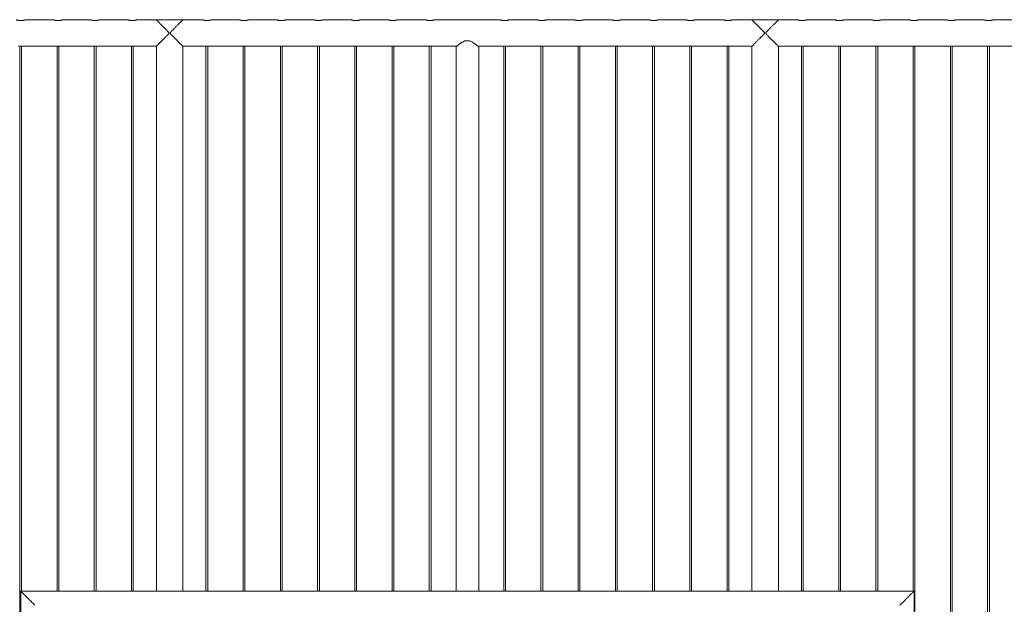
# Model space of a CAD drawing. Units: millimetres. Extents: x 0 to 21, y 0 to 29.7.
# Drawn here: x 6.2 to 9.5, y 12.4 to 14.3 of the extents above; entities that cross this region are included whole.
import ezdxf

# ---------------------------------------------------------------- set-up
doc = ezdxf.new("R2010")
doc.units = ezdxf.units.MM

msp = doc.modelspace()

# ---------------------------------------------------------------- linework, layer by layer
at = {"color": 7, "linetype": 'Continuous', "lineweight": 15}
for p, q in [((6.15993, 14.34319), (6.16162, 14.34324)), ((6.26998, 14.3458), (6.17487, 14.3458)), ((6.28493, 14.34319), (6.28662, 14.34324)), ((6.39498, 14.3458), (6.29987, 14.3458)), ((6.40993, 14.34319), (6.41162, 14.34324)), ((6.51998, 14.3458), (6.42487, 14.3458)), ((6.53493, 14.34319), (6.53662, 14.34324)), ((6.61551, 14.3458), (6.54987, 14.3458)), ((6.61612, 14.34511), (6.61612, 14.34635)), ((6.61612, 14.34635), (6.70374, 14.34635)), ((6.70374, 14.34635), (6.70374, 14.34511)), ((6.76998, 14.3458), (6.70434, 14.3458)), ((6.78323, 14.34324), (6.78495, 14.34319)), ((6.89498, 14.3458), (6.79988, 14.3458)), ((6.90823, 14.34324), (6.90995, 14.34319)), ((7.01998, 14.3458), (6.92488, 14.3458)), ((7.03323, 14.34324), (7.03495, 14.34319)), ((7.14498, 14.3458), (7.04988, 14.3458)), ((7.15823, 14.34324), (7.15995, 14.34319)), ((7.26998, 14.3458), (7.17488, 14.3458)), ((7.28323, 14.34324), (7.28495, 14.34319)), ((7.39498, 14.3458), (7.29988, 14.3458)), ((7.40823, 14.34324), (7.40995, 14.34319)), ((7.51998, 14.3458), (7.42488, 14.3458)), ((7.53323, 14.34324), (7.53495, 14.34319)), ((7.76998, 14.3458), (7.54988, 14.3458)), ((7.78323, 14.34324), (7.78495, 14.34319)), ((7.89498, 14.3458), (7.79988, 14.3458)), ((7.90823, 14.34324), (7.90995, 14.34319)), ((8.01998, 14.3458), (7.92488, 14.3458)), ((8.03323, 14.34324), (8.03495, 14.34319)), ((8.14498, 14.3458), (8.04988, 14.3458)), ((8.15823, 14.34324), (8.15995, 14.34319)), ((8.26998, 14.3458), (8.17488, 14.3458)), ((8.28323, 14.34324), (8.28495, 14.34319)), ((8.39498, 14.3458), (8.29988, 14.3458)), ((8.40823, 14.34324), (8.40995, 14.34319)), ((8.51998, 14.3458), (8.42488, 14.3458)), ((8.53323, 14.34324), (8.53495, 14.34319)), ((8.61551, 14.3458), (8.54988, 14.3458)), ((8.61612, 14.34511), (8.61612, 14.34635)), ((8.61612, 14.34635), (8.70374, 14.34635)), ((8.70374, 14.34635), (8.70374, 14.34511)), ((8.76998, 14.3458), (8.70434, 14.3458)), ((8.78493, 14.34319), (8.78662, 14.34324)), ((8.89498, 14.3458), (8.79987, 14.3458)), ((8.90993, 14.34319), (8.91162, 14.34324)), ((9.01998, 14.3458), (8.92487, 14.3458)), ((9.03493, 14.34319), (9.03662, 14.34324)), ((9.14498, 14.3458), (9.04987, 14.3458)), ((9.15993, 14.34319), (9.16162, 14.34324)), ((9.26998, 14.3458), (9.17487, 14.3458)), ((9.28493, 14.34319), (9.28662, 14.34324)), ((9.39498, 14.3458), (9.29987, 14.3458)), ((9.40993, 14.34319), (9.41162, 14.34324)), ((9.51998, 14.3458), (9.42487, 14.3458)), ((6.15693, 14.25735), (6.15693, 11.96434)), ((6.16293, 12.42635), (6.16293, 14.25735)), ((6.16697, 14.2569), (6.27797, 14.2569)), ((6.28193, 14.25735), (6.28193, 12.42635)), ((6.28793, 12.42635), (6.28793, 14.25735)), ((6.29197, 14.2569), (6.40297, 14.2569)), ((6.40693, 14.25735), (6.40693, 12.42635)), ((6.41293, 12.42635), (6.41293, 14.25735)), ((6.41697, 14.2569), (6.52797, 14.2569)), ((6.53193, 14.25735), (6.53193, 12.42635)), ((6.53793, 12.42635), (6.53793, 14.25735)), ((6.54197, 14.2569), (6.61548, 14.2569)), ((6.61548, 14.2569), (6.61548, 12.42635)), ((6.70438, 12.42635), (6.70438, 14.2569)), ((6.70438, 14.2569), (6.77789, 14.2569)), ((6.78193, 14.25735), (6.78193, 12.42635)), ((6.78793, 12.42635), (6.78793, 14.25736)), ((6.79189, 14.2569), (6.90289, 14.2569)), ((6.90693, 14.25735), (6.90693, 12.42635)), ((6.91293, 12.42635), (6.91293, 14.25736)), ((6.91689, 14.2569), (7.02789, 14.2569)), ((7.03193, 14.25735), (7.03193, 12.42635)), ((7.03793, 12.42635), (7.03793, 14.25736)), ((7.04189, 14.2569), (7.15289, 14.2569)), ((7.15693, 14.25735), (7.15693, 12.42635)), ((7.16293, 12.42635), (7.16293, 14.25736)), ((7.16689, 14.2569), (7.27789, 14.2569)), ((7.28193, 14.25735), (7.28193, 12.42635)), ((7.28793, 12.42635), (7.28793, 14.25736)), ((7.29189, 14.2569), (7.40289, 14.2569)), ((7.40693, 14.25735), (7.40693, 12.42635)), ((7.41293, 12.42635), (7.41293, 14.25736)), ((7.41689, 14.2569), (7.52789, 14.2569)), ((7.53193, 14.25735), (7.53193, 12.42635)), ((7.53793, 12.42635), (7.53793, 14.25736)), ((7.54189, 14.2569), (7.62436, 14.2569)), ((7.62188, 14.25484), (7.62188, 12.42635)), ((7.65157, 14.2748), (7.66828, 14.2748)), ((7.6955, 14.2569), (7.77789, 14.2569)), ((7.69798, 12.42635), (7.69798, 14.25484)), ((7.78193, 14.25735), (7.78193, 12.42635)), ((7.78793, 12.42635), (7.78793, 14.25736)), ((7.79189, 14.2569), (7.90289, 14.2569)), ((7.90693, 14.25735), (7.90693, 12.42635)), ((7.91293, 12.42635), (7.91293, 14.25736)), ((7.91689, 14.2569), (8.02789, 14.2569)), ((8.03193, 14.25735), (8.03193, 12.42635)), ((8.03793, 12.42635), (8.03793, 14.25736)), ((8.04189, 14.2569), (8.15046, 14.2569)), ((8.15693, 14.2578), (8.15693, 12.42635)), ((8.16293, 12.42635), (8.16293, 14.2578)), ((8.16931, 14.2569), (8.27546, 14.2569)), ((8.28193, 14.2578), (8.28193, 12.42635)), ((8.28793, 12.42635), (8.28793, 14.2578)), ((8.29431, 14.2569), (8.40046, 14.2569)), ((8.40693, 14.2578), (8.40693, 12.42635)), ((8.41293, 12.42635), (8.41293, 14.2578)), ((8.41931, 14.2569), (8.52546, 14.2569)), ((8.53193, 14.2578), (8.53193, 12.42635)), ((8.53793, 12.42635), (8.53793, 14.2578)), ((8.54431, 14.2569), (8.61548, 14.2569)), ((8.61548, 14.2569), (8.61548, 12.42635)), ((8.70438, 12.42635), (8.70438, 14.2569)), ((8.70438, 14.2569), (8.77797, 14.2569)), ((8.78193, 14.25735), (8.78193, 12.42635)), ((8.78793, 12.42635), (8.78793, 14.25735)), ((8.79197, 14.2569), (8.90297, 14.2569)), ((8.90693, 14.25735), (8.90693, 12.42635)), ((8.91293, 12.42635), (8.91293, 14.25735)), ((8.91697, 14.2569), (9.02797, 14.2569)), ((9.03193, 14.25735), (9.03193, 12.42635)), ((9.03793, 12.42635), (9.03793, 14.25735)), ((9.04197, 14.2569), (9.15297, 14.2569)), ((9.15693, 14.25735), (9.15693, 12.42635)), ((9.16293, 10.52235), (9.16293, 14.25735)), ((9.16697, 14.2569), (9.27797, 14.2569)), ((9.28193, 14.25735), (9.28193, 10.52234)), ((9.28793, 10.52235), (9.28793, 14.25735)), ((9.29197, 14.2569), (9.40297, 14.2569)), ((9.40693, 14.25735), (9.40693, 10.52234)), ((9.41293, 10.52235), (9.41293, 14.25735)), ((9.41697, 14.2569), (9.52797, 14.2569)), ((6.15993, 12.42635), (6.15993, 11.96435)), ((9.15993, 12.42635), (6.15993, 12.42635)), ((9.15993, 11.96185), (9.15993, 12.42635))]:
    msp.add_line(p, q, dxfattribs=at)
at = {"color": 7, "linetype": 'Continuous', "lineweight": 15, "flags": 128}
for points in [[(6.2077, 12.37858), (6.20438, 12.3819), (6.20106, 12.38522), (6.19775, 12.38852), (6.19449, 12.39179), (6.19128, 12.395), (6.18814, 12.39814), (6.18509, 12.40118), (6.18215, 12.40412), (6.17934, 12.40694), (6.17666, 12.40961), (6.17414, 12.41213), (6.17179, 12.41448), (6.16963, 12.41665), (6.16765, 12.41862), (6.16588, 12.42039), (6.16433, 12.42195), (6.163, 12.42328), (6.1619, 12.42437), (6.16104, 12.42523), (6.16042, 12.42585), (6.16005, 12.42622), (6.15993, 12.42635)], [(6.15993, 12.42635), (6.16005, 12.42622), (6.16042, 12.42585), (6.16104, 12.42523), (6.1619, 12.42437), (6.163, 12.42328), (6.16433, 12.42195), (6.16588, 12.42039), (6.16765, 12.41862), (6.16963, 12.41665), (6.17179, 12.41448), (6.17414, 12.41213), (6.17666, 12.40961), (6.17934, 12.40694), (6.18215, 12.40412), (6.18509, 12.40118), (6.18814, 12.39814), (6.19128, 12.395), (6.19449, 12.39179), (6.19775, 12.38852), (6.20106, 12.38522), (6.20438, 12.3819), (6.2077, 12.37858)], [(9.15993, 12.42635), (9.1598, 12.42622), (9.15943, 12.42585), (9.15881, 12.42523), (9.15795, 12.42437), (9.15686, 12.42328), (9.15553, 12.42195), (9.15397, 12.42039), (9.1522, 12.41862), (9.15023, 12.41665), (9.14806, 12.41448), (9.14571, 12.41213), (9.14319, 12.40961), (9.14052, 12.40694), (9.1377, 12.40412), (9.13476, 12.40118), (9.13172, 12.39814), (9.12858, 12.395), (9.12537, 12.39179), (9.1221, 12.38852), (9.1188, 12.38522), (9.11548, 12.3819), (9.11216, 12.37858)]]:
    msp.add_lwpolyline(points, dxfattribs=at)
at = {"color": 7, "linetype": 'Continuous', "lineweight": 15}
for points, knots in [([(6.17487, 14.34578), (6.17488, 14.34578), (6.17491, 14.34579), (6.17452, 14.34566), (6.17376, 14.34541), (6.17261, 14.34507), (6.17114, 14.34466), (6.16932, 14.34422), (6.16722, 14.3438), (6.16486, 14.34346), (6.16239, 14.34324), (6.15986, 14.34317), (6.15742, 14.34324), (6.15507, 14.34345), (6.15288, 14.34376), (6.15083, 14.34415), (6.14899, 14.34459), (6.14741, 14.34502), (6.14617, 14.34539), (6.14534, 14.34566), (6.14494, 14.3458), (6.14497, 14.34578), (6.14498, 14.34578)], [0, 0, 0, 0, 0.0281955, 0.0782088, 0.1296187, 0.1803572, 0.2324185, 0.2855504, 0.3401836, 0.3940105, 0.4495482, 0.5008926, 0.5538394, 0.6034538, 0.6544205, 0.7056804, 0.7582849, 0.8120017, 0.8672961, 0.9206082, 0.9756056, 1, 1, 1, 1]), ([(6.29987, 14.34578), (6.29988, 14.34578), (6.29991, 14.34579), (6.29952, 14.34566), (6.29876, 14.34541), (6.29761, 14.34507), (6.29614, 14.34466), (6.29432, 14.34422), (6.29222, 14.3438), (6.28986, 14.34346), (6.28739, 14.34324), (6.28486, 14.34317), (6.28242, 14.34324), (6.28007, 14.34345), (6.27788, 14.34376), (6.27583, 14.34415), (6.27399, 14.34459), (6.27241, 14.34502), (6.27117, 14.34539), (6.27034, 14.34566), (6.26994, 14.3458), (6.26997, 14.34578), (6.26998, 14.34578)], [0, 0, 0, 0, 0.0281955, 0.0782088, 0.1296187, 0.1803572, 0.2324185, 0.2855504, 0.3401836, 0.3940105, 0.4495482, 0.5008926, 0.5538394, 0.6034538, 0.6544205, 0.7056804, 0.7582849, 0.8120017, 0.8672961, 0.9206082, 0.9756056, 1, 1, 1, 1]), ([(6.42487, 14.34578), (6.42488, 14.34578), (6.42491, 14.34579), (6.42452, 14.34566), (6.42376, 14.34541), (6.42261, 14.34507), (6.42114, 14.34466), (6.41932, 14.34422), (6.41722, 14.3438), (6.41486, 14.34346), (6.41239, 14.34324), (6.40986, 14.34317), (6.40742, 14.34324), (6.40507, 14.34345), (6.40288, 14.34376), (6.40083, 14.34415), (6.39899, 14.34459), (6.39741, 14.34502), (6.39617, 14.34539), (6.39534, 14.34566), (6.39494, 14.3458), (6.39497, 14.34578), (6.39498, 14.34578)], [0, 0, 0, 0, 0.0281955, 0.0782088, 0.1296187, 0.1803572, 0.2324185, 0.2855504, 0.3401836, 0.3940105, 0.4495482, 0.5008926, 0.5538394, 0.6034538, 0.6544205, 0.7056804, 0.7582849, 0.8120017, 0.8672961, 0.9206082, 0.9756056, 1, 1, 1, 1]), ([(6.54987, 14.34578), (6.54988, 14.34578), (6.54991, 14.34579), (6.54952, 14.34566), (6.54876, 14.34541), (6.54761, 14.34507), (6.54614, 14.34466), (6.54432, 14.34422), (6.54222, 14.3438), (6.53986, 14.34346), (6.53739, 14.34324), (6.53486, 14.34317), (6.53242, 14.34324), (6.53007, 14.34345), (6.52788, 14.34376), (6.52583, 14.34415), (6.52399, 14.34459), (6.52241, 14.34502), (6.52117, 14.34539), (6.52034, 14.34566), (6.51994, 14.3458), (6.51997, 14.34578), (6.51998, 14.34578)], [0, 0, 0, 0, 0.0281955, 0.0782088, 0.1296187, 0.1803572, 0.2324185, 0.2855504, 0.3401836, 0.3940105, 0.4495482, 0.5008926, 0.5538394, 0.6034538, 0.6544205, 0.7056804, 0.7582849, 0.8120017, 0.8672961, 0.9206082, 0.9756056, 1, 1, 1, 1]), ([(6.61551, 14.25698), (6.61549, 14.25696), (6.61543, 14.2569), (6.61605, 14.25752), (6.61729, 14.25876), (6.61928, 14.26076), (6.62218, 14.26366), (6.62561, 14.2671), (6.62895, 14.27045), (6.63203, 14.27353), (6.63528, 14.27679), (6.63872, 14.28025), (6.64233, 14.28387), (6.64608, 14.28766), (6.64991, 14.29153), (6.65325, 14.29498), (6.65579, 14.29775), (6.65721, 14.29948), (6.65779, 14.30075), (6.65785, 14.30158), (6.6575, 14.30277), (6.65585, 14.30493), (6.65305, 14.30791), (6.64921, 14.31187), (6.64505, 14.31608), (6.6406, 14.32056), (6.63623, 14.32495), (6.63166, 14.32954), (6.62786, 14.33334), (6.62483, 14.33638), (6.62231, 14.33891), (6.61972, 14.3415), (6.61753, 14.3437), (6.61612, 14.3451), (6.61545, 14.34577), (6.6155, 14.34573), (6.61551, 14.34571)], [0, 0, 0, 0, 0.0144323, 0.0483439, 0.0799385, 0.1122784, 0.1562785, 0.2015448, 0.231883, 0.2622266, 0.2934109, 0.3245983, 0.3573502, 0.3901023, 0.4234718, 0.456842, 0.4767437, 0.4911943, 0.4969116, 0.5013622, 0.5058016, 0.5189655, 0.5492624, 0.5797493, 0.6186584, 0.6575653, 0.6976379, 0.7377016, 0.787207, 0.8125378, 0.8378638, 0.8768419, 0.9168254, 0.9495761, 0.9832421, 1, 1, 1, 1]), ([(6.70434, 14.34571), (6.70436, 14.34573), (6.70441, 14.34578), (6.70376, 14.34513), (6.70249, 14.34386), (6.70047, 14.34183), (6.69753, 14.33889), (6.69406, 14.33542), (6.69068, 14.33203), (6.68757, 14.32891), (6.6843, 14.32562), (6.68076, 14.32207), (6.677, 14.31829), (6.67265, 14.3139), (6.66853, 14.30971), (6.66536, 14.30639), (6.66358, 14.30436), (6.66264, 14.30313), (6.6621, 14.30209), (6.66206, 14.30155), (6.66204, 14.30135)], [0, 0, 0, 0, 0.03203163, 0.09964301, 0.16288163, 0.22760872, 0.31611083, 0.40716558, 0.46823354, 0.52932266, 0.59209694, 0.65488224, 0.7239036, 0.79330342, 0.88385582, 0.93720418, 0.9587917, 0.98051214, 0.99288098, 1, 1, 1, 1]), ([(6.78493, 14.34319), (6.78412, 14.3432), (6.78249, 14.34323), (6.78013, 14.34345), (6.77788, 14.34376), (6.77582, 14.34416), (6.77397, 14.34459), (6.7724, 14.34502), (6.77115, 14.3454), (6.77034, 14.34566), (6.76994, 14.34579), (6.76997, 14.34578), (6.76998, 14.34578)], [0, 0, 0, 0, 0.10163719, 0.20633791, 0.30794701, 0.41230426, 0.51762244, 0.62580779, 0.7337486, 0.84503173, 0.94907939, 1, 1, 1, 1]), ([(6.79988, 14.34578), (6.79989, 14.34578), (6.79991, 14.34579), (6.79953, 14.34566), (6.79876, 14.34541), (6.79763, 14.34507), (6.79615, 14.34466), (6.79434, 14.34422), (6.79223, 14.3438), (6.78991, 14.34346), (6.78744, 14.34323), (6.78577, 14.34321), (6.78493, 14.34319)], [0, 0, 0, 0, 0.0527305, 0.1573316, 0.2573036, 0.3600411, 0.4638097, 0.5703845, 0.6782063, 0.7892743, 0.8930243, 1, 1, 1, 1]), ([(6.90993, 14.34319), (6.90912, 14.3432), (6.90749, 14.34323), (6.90513, 14.34345), (6.90288, 14.34376), (6.90082, 14.34416), (6.89897, 14.34459), (6.8974, 14.34502), (6.89615, 14.3454), (6.89534, 14.34566), (6.89494, 14.34579), (6.89497, 14.34578), (6.89498, 14.34578)], [0, 0, 0, 0, 0.10163719, 0.20633791, 0.30794701, 0.41230426, 0.51762244, 0.62580779, 0.7337486, 0.84503173, 0.94907939, 1, 1, 1, 1]), ([(6.92488, 14.34578), (6.92489, 14.34578), (6.92491, 14.34579), (6.92453, 14.34566), (6.92376, 14.34541), (6.92263, 14.34507), (6.92115, 14.34466), (6.91934, 14.34422), (6.91723, 14.3438), (6.91491, 14.34346), (6.91244, 14.34323), (6.91077, 14.34321), (6.90993, 14.34319)], [0, 0, 0, 0, 0.0527305, 0.1573316, 0.2573036, 0.3600411, 0.4638097, 0.5703845, 0.6782063, 0.7892743, 0.8930243, 1, 1, 1, 1]), ([(7.03493, 14.34319), (7.03412, 14.3432), (7.03249, 14.34323), (7.03013, 14.34345), (7.02788, 14.34376), (7.02582, 14.34416), (7.02397, 14.34459), (7.0224, 14.34502), (7.02115, 14.3454), (7.02034, 14.34566), (7.01994, 14.34579), (7.01997, 14.34578), (7.01998, 14.34578)], [0, 0, 0, 0, 0.10163719, 0.20633791, 0.30794701, 0.41230426, 0.51762244, 0.62580779, 0.7337486, 0.84503173, 0.94907939, 1, 1, 1, 1]), ([(7.04988, 14.34578), (7.04989, 14.34578), (7.04991, 14.34579), (7.04953, 14.34566), (7.04876, 14.34541), (7.04763, 14.34507), (7.04615, 14.34466), (7.04434, 14.34422), (7.04223, 14.3438), (7.03991, 14.34346), (7.03744, 14.34323), (7.03577, 14.34321), (7.03493, 14.34319)], [0, 0, 0, 0, 0.0527305, 0.1573316, 0.2573036, 0.3600411, 0.4638097, 0.5703845, 0.6782063, 0.7892743, 0.8930243, 1, 1, 1, 1]), ([(7.15993, 14.34319), (7.15912, 14.3432), (7.15749, 14.34323), (7.15513, 14.34345), (7.15288, 14.34376), (7.15082, 14.34416), (7.14897, 14.34459), (7.1474, 14.34502), (7.14615, 14.3454), (7.14534, 14.34566), (7.14494, 14.34579), (7.14497, 14.34578), (7.14498, 14.34578)], [0, 0, 0, 0, 0.10163719, 0.20633791, 0.30794701, 0.41230426, 0.51762244, 0.62580779, 0.7337486, 0.84503173, 0.94907939, 1, 1, 1, 1]), ([(7.17488, 14.34578), (7.17489, 14.34578), (7.17491, 14.34579), (7.17453, 14.34566), (7.17376, 14.34541), (7.17263, 14.34507), (7.17115, 14.34466), (7.16934, 14.34422), (7.16723, 14.3438), (7.16491, 14.34346), (7.16244, 14.34323), (7.16077, 14.34321), (7.15993, 14.34319)], [0, 0, 0, 0, 0.0527305, 0.1573314, 0.2573034, 0.3600409, 0.4638095, 0.5703843, 0.6782052, 0.7892743, 0.8930243, 1, 1, 1, 1]), ([(7.28493, 14.34319), (7.28412, 14.3432), (7.28249, 14.34323), (7.28013, 14.34345), (7.27788, 14.34376), (7.27582, 14.34416), (7.27397, 14.34459), (7.2724, 14.34502), (7.27115, 14.3454), (7.27034, 14.34566), (7.26994, 14.34579), (7.26997, 14.34578), (7.26998, 14.34578)], [0, 0, 0, 0, 0.1016372, 0.2063379, 0.3079482, 0.4123054, 0.5176227, 0.6258088, 0.7337484, 0.8450319, 0.9490794, 1, 1, 1, 1]), ([(7.29988, 14.34578), (7.29989, 14.34578), (7.29991, 14.34579), (7.29953, 14.34566), (7.29876, 14.34541), (7.29763, 14.34507), (7.29615, 14.34466), (7.29434, 14.34422), (7.29223, 14.3438), (7.28991, 14.34346), (7.28744, 14.34323), (7.28577, 14.34321), (7.28493, 14.34319)], [0, 0, 0, 0, 0.0527305, 0.1573314, 0.2573034, 0.3600409, 0.4638095, 0.5703843, 0.6782052, 0.7892743, 0.8930243, 1, 1, 1, 1]), ([(7.40993, 14.34319), (7.40912, 14.3432), (7.40749, 14.34323), (7.40513, 14.34345), (7.40288, 14.34376), (7.40082, 14.34416), (7.39897, 14.34459), (7.3974, 14.34502), (7.39615, 14.3454), (7.39534, 14.34566), (7.39494, 14.34579), (7.39497, 14.34578), (7.39498, 14.34578)], [0, 0, 0, 0, 0.1016372, 0.2063379, 0.3079482, 0.4123054, 0.5176227, 0.6258088, 0.7337484, 0.8450319, 0.9490794, 1, 1, 1, 1]), ([(7.42488, 14.34578), (7.42489, 14.34578), (7.42491, 14.34579), (7.42453, 14.34566), (7.42376, 14.34541), (7.42263, 14.34507), (7.42115, 14.34466), (7.41934, 14.34422), (7.41723, 14.3438), (7.41491, 14.34346), (7.41244, 14.34323), (7.41077, 14.34321), (7.40993, 14.34319)], [0, 0, 0, 0, 0.0527305, 0.1573313, 0.2573032, 0.3600409, 0.4638095, 0.5703839, 0.6782052, 0.7892737, 0.8930243, 1, 1, 1, 1]), ([(7.53493, 14.34319), (7.53412, 14.3432), (7.53249, 14.34323), (7.53013, 14.34345), (7.52788, 14.34376), (7.52582, 14.34416), (7.52397, 14.34459), (7.5224, 14.34502), (7.52115, 14.3454), (7.52034, 14.34566), (7.51994, 14.34579), (7.51997, 14.34578), (7.51998, 14.34578)], [0, 0, 0, 0, 0.1016372, 0.2063379, 0.3079482, 0.4123049, 0.5176226, 0.6258088, 0.7337484, 0.8450317, 0.9490794, 1, 1, 1, 1]), ([(7.54988, 14.34578), (7.54989, 14.34578), (7.54991, 14.34579), (7.54953, 14.34566), (7.54876, 14.34541), (7.54763, 14.34507), (7.54615, 14.34466), (7.54434, 14.34422), (7.54223, 14.3438), (7.53991, 14.34346), (7.53744, 14.34323), (7.53577, 14.34321), (7.53493, 14.34319)], [0, 0, 0, 0, 0.0527305, 0.1573314, 0.2573033, 0.3600409, 0.4638095, 0.5703841, 0.6782055, 0.789274, 0.893024, 1, 1, 1, 1]), ([(7.78493, 14.34319), (7.78412, 14.3432), (7.78249, 14.34323), (7.78013, 14.34345), (7.77788, 14.34376), (7.77582, 14.34416), (7.77397, 14.34459), (7.7724, 14.34502), (7.77115, 14.3454), (7.77034, 14.34566), (7.76994, 14.34579), (7.76997, 14.34578), (7.76998, 14.34578)], [0, 0, 0, 0, 0.1016372, 0.2063382, 0.3079479, 0.4123051, 0.5176228, 0.6258088, 0.7337485, 0.8450317, 0.9490794, 1, 1, 1, 1]), ([(7.79988, 14.34578), (7.79989, 14.34578), (7.79991, 14.34579), (7.79953, 14.34566), (7.79876, 14.34541), (7.79763, 14.34507), (7.79615, 14.34466), (7.79434, 14.34422), (7.79223, 14.3438), (7.78991, 14.34346), (7.78744, 14.34323), (7.78577, 14.34321), (7.78493, 14.34319)], [0, 0, 0, 0, 0.0527305, 0.1573313, 0.2573032, 0.3600409, 0.4638095, 0.5703839, 0.6782052, 0.7892737, 0.8930243, 1, 1, 1, 1]), ([(7.90993, 14.34319), (7.90912, 14.3432), (7.90749, 14.34323), (7.90513, 14.34345), (7.90288, 14.34376), (7.90082, 14.34416), (7.89897, 14.34459), (7.8974, 14.34502), (7.89615, 14.3454), (7.89534, 14.34566), (7.89494, 14.34579), (7.89497, 14.34578), (7.89498, 14.34578)], [0, 0, 0, 0, 0.1016372, 0.2063379, 0.3079482, 0.4123049, 0.5176226, 0.6258088, 0.7337484, 0.8450317, 0.9490794, 1, 1, 1, 1]), ([(7.92488, 14.34578), (7.92489, 14.34578), (7.92491, 14.34579), (7.92453, 14.34566), (7.92376, 14.34541), (7.92263, 14.34507), (7.92115, 14.34466), (7.91934, 14.34422), (7.91723, 14.3438), (7.91491, 14.34346), (7.91244, 14.34323), (7.91077, 14.34321), (7.90993, 14.34319)], [0, 0, 0, 0, 0.0527305, 0.1573314, 0.2573034, 0.3600409, 0.4638095, 0.5703843, 0.6782052, 0.7892743, 0.8930243, 1, 1, 1, 1]), ([(8.03493, 14.34319), (8.03412, 14.3432), (8.03249, 14.34323), (8.03013, 14.34345), (8.02788, 14.34376), (8.02582, 14.34416), (8.02397, 14.34459), (8.0224, 14.34502), (8.02115, 14.3454), (8.02034, 14.34566), (8.01994, 14.34579), (8.01997, 14.34578), (8.01998, 14.34578)], [0, 0, 0, 0, 0.1016372, 0.2063379, 0.3079482, 0.4123054, 0.5176227, 0.6258088, 0.7337484, 0.8450319, 0.9490794, 1, 1, 1, 1]), ([(8.04988, 14.34578), (8.04989, 14.34578), (8.04991, 14.34579), (8.04953, 14.34566), (8.04876, 14.34541), (8.04763, 14.34507), (8.04615, 14.34466), (8.04434, 14.34422), (8.04223, 14.3438), (8.03991, 14.34346), (8.03744, 14.34323), (8.03577, 14.34321), (8.03493, 14.34319)], [0, 0, 0, 0, 0.0527305, 0.1573314, 0.2573034, 0.3600409, 0.4638095, 0.5703843, 0.6782052, 0.7892743, 0.8930243, 1, 1, 1, 1]), ([(8.15993, 14.34319), (8.15912, 14.3432), (8.15749, 14.34323), (8.15513, 14.34345), (8.15288, 14.34376), (8.15082, 14.34416), (8.14897, 14.34459), (8.1474, 14.34502), (8.14615, 14.3454), (8.14534, 14.34566), (8.14494, 14.34579), (8.14497, 14.34578), (8.14498, 14.34578)], [0, 0, 0, 0, 0.1016372, 0.2063379, 0.3079482, 0.4123054, 0.5176227, 0.6258088, 0.7337484, 0.8450319, 0.9490794, 1, 1, 1, 1]), ([(8.17488, 14.34578), (8.17489, 14.34578), (8.17491, 14.34579), (8.17453, 14.34566), (8.17376, 14.34541), (8.17263, 14.34507), (8.17115, 14.34466), (8.16934, 14.34422), (8.16723, 14.3438), (8.16491, 14.34346), (8.16244, 14.34323), (8.16077, 14.34321), (8.15993, 14.34319)], [0, 0, 0, 0, 0.0527305, 0.1573316, 0.2573036, 0.3600411, 0.4638097, 0.5703845, 0.6782063, 0.7892743, 0.8930243, 1, 1, 1, 1]), ([(8.28493, 14.34319), (8.28412, 14.3432), (8.28249, 14.34323), (8.28013, 14.34345), (8.27788, 14.34376), (8.27582, 14.34416), (8.27397, 14.34459), (8.2724, 14.34502), (8.27115, 14.3454), (8.27034, 14.34566), (8.26994, 14.34579), (8.26997, 14.34578), (8.26998, 14.34578)], [0, 0, 0, 0, 0.10163719, 0.20633791, 0.30794701, 0.41230426, 0.51762244, 0.62580779, 0.7337486, 0.84503173, 0.94907939, 1, 1, 1, 1]), ([(8.29988, 14.34578), (8.29989, 14.34578), (8.29991, 14.34579), (8.29953, 14.34566), (8.29876, 14.34541), (8.29763, 14.34507), (8.29615, 14.34466), (8.29434, 14.34422), (8.29223, 14.3438), (8.28991, 14.34346), (8.28744, 14.34323), (8.28577, 14.34321), (8.28493, 14.34319)], [0, 0, 0, 0, 0.0527305, 0.1573316, 0.2573036, 0.3600411, 0.4638097, 0.5703845, 0.6782063, 0.7892743, 0.8930243, 1, 1, 1, 1]), ([(8.40993, 14.34319), (8.40912, 14.3432), (8.40749, 14.34323), (8.40513, 14.34345), (8.40288, 14.34376), (8.40082, 14.34416), (8.39897, 14.34459), (8.3974, 14.34502), (8.39615, 14.3454), (8.39534, 14.34566), (8.39494, 14.34579), (8.39497, 14.34578), (8.39498, 14.34578)], [0, 0, 0, 0, 0.10163719, 0.20633791, 0.30794701, 0.41230426, 0.51762244, 0.62580779, 0.7337486, 0.84503173, 0.94907939, 1, 1, 1, 1]), ([(8.42488, 14.34578), (8.42489, 14.34578), (8.42491, 14.34579), (8.42453, 14.34566), (8.42376, 14.34541), (8.42263, 14.34507), (8.42115, 14.34466), (8.41934, 14.34422), (8.41723, 14.3438), (8.41491, 14.34346), (8.41244, 14.34323), (8.41077, 14.34321), (8.40993, 14.34319)], [0, 0, 0, 0, 0.0527305, 0.1573316, 0.2573036, 0.3600411, 0.4638097, 0.5703845, 0.6782063, 0.7892743, 0.8930243, 1, 1, 1, 1]), ([(8.53493, 14.34319), (8.53412, 14.3432), (8.53249, 14.34323), (8.53013, 14.34345), (8.52788, 14.34376), (8.52582, 14.34416), (8.52397, 14.34459), (8.5224, 14.34502), (8.52115, 14.3454), (8.52034, 14.34566), (8.51994, 14.34579), (8.51997, 14.34578), (8.51998, 14.34578)], [0, 0, 0, 0, 0.10163719, 0.20633791, 0.30794701, 0.41230426, 0.51762244, 0.62580779, 0.7337486, 0.84503173, 0.94907939, 1, 1, 1, 1]), ([(8.54988, 14.34578), (8.54989, 14.34578), (8.54991, 14.34579), (8.54953, 14.34566), (8.54876, 14.34541), (8.54763, 14.34507), (8.54615, 14.34466), (8.54434, 14.34422), (8.54223, 14.3438), (8.53991, 14.34346), (8.53744, 14.34323), (8.53577, 14.34321), (8.53493, 14.34319)], [0, 0, 0, 0, 0.0527305, 0.1573316, 0.2573036, 0.3600411, 0.4638097, 0.5703845, 0.6782063, 0.7892743, 0.8930243, 1, 1, 1, 1]), ([(8.65782, 14.30135), (8.65777, 14.30165), (8.65763, 14.30264), (8.656, 14.30471), (8.65349, 14.30747), (8.64979, 14.31127), (8.64568, 14.31545), (8.64112, 14.32003), (8.63665, 14.32453), (8.632, 14.3292), (8.62813, 14.33307), (8.62505, 14.33616), (8.62249, 14.33872), (8.61986, 14.34136), (8.61762, 14.3436), (8.61618, 14.34505), (8.61547, 14.34576), (8.6155, 14.34573), (8.61551, 14.34571)], [0, 0, 0, 0, 0.0108894, 0.0355096, 0.0911251, 0.1470864, 0.2263756, 0.305656, 0.3873729, 0.469071, 0.5688961, 0.6199697, 0.6710398, 0.7494757, 0.8299328, 0.8956223, 0.9631388, 1, 1, 1, 1]), ([(8.70434, 14.34571), (8.70436, 14.34573), (8.70443, 14.3458), (8.7038, 14.34517), (8.70257, 14.34393), (8.70057, 14.34194), (8.69767, 14.33903), (8.69425, 14.3356), (8.6909, 14.33225), (8.68783, 14.32917), (8.68458, 14.32591), (8.68113, 14.32245), (8.67753, 14.31883), (8.67378, 14.31504), (8.66995, 14.31117), (8.66661, 14.30772), (8.66407, 14.30495), (8.66265, 14.30321), (8.66207, 14.30195), (8.662, 14.30112), (8.66236, 14.29992), (8.664, 14.29776), (8.66681, 14.29478), (8.67065, 14.29082), (8.67481, 14.28661), (8.67926, 14.28213), (8.68363, 14.27774), (8.6882, 14.27316), (8.69199, 14.26935), (8.69503, 14.26631), (8.69755, 14.26379), (8.70014, 14.2612), (8.70233, 14.259), (8.70373, 14.25759), (8.70441, 14.25692), (8.70436, 14.25697), (8.70434, 14.25698)], [0, 0, 0, 0, 0.0144323, 0.0483439, 0.0799385, 0.1122784, 0.1562785, 0.2015448, 0.231883, 0.2622275, 0.2934117, 0.3245991, 0.3573501, 0.3901031, 0.4234727, 0.4568429, 0.4767446, 0.4911941, 0.4969127, 0.5013618, 0.5058026, 0.5189653, 0.5492632, 0.5797491, 0.6186592, 0.6575652, 0.6976378, 0.7377015, 0.7872068, 0.8125376, 0.8378636, 0.8768417, 0.9168258, 0.9495761, 0.9832421, 1, 1, 1, 1]), ([(8.79987, 14.34578), (8.79988, 14.34578), (8.79991, 14.34579), (8.79952, 14.34566), (8.79876, 14.34541), (8.79761, 14.34507), (8.79614, 14.34466), (8.79432, 14.34422), (8.79222, 14.3438), (8.78986, 14.34346), (8.78739, 14.34324), (8.78486, 14.34317), (8.78242, 14.34324), (8.78007, 14.34345), (8.77788, 14.34376), (8.77583, 14.34415), (8.77399, 14.34459), (8.77241, 14.34502), (8.77117, 14.34539), (8.77034, 14.34566), (8.76994, 14.3458), (8.76997, 14.34578), (8.76998, 14.34578)], [0, 0, 0, 0, 0.0281955, 0.0782088, 0.1296187, 0.1803572, 0.2324185, 0.2855504, 0.3401836, 0.3940105, 0.4495482, 0.5008926, 0.5538394, 0.6034538, 0.6544205, 0.7056804, 0.7582849, 0.8120017, 0.8672961, 0.9206082, 0.9756056, 1, 1, 1, 1]), ([(8.92487, 14.34578), (8.92488, 14.34578), (8.92491, 14.34579), (8.92452, 14.34566), (8.92376, 14.34541), (8.92261, 14.34507), (8.92114, 14.34466), (8.91932, 14.34422), (8.91722, 14.3438), (8.91486, 14.34346), (8.91239, 14.34324), (8.90986, 14.34317), (8.90742, 14.34324), (8.90507, 14.34345), (8.90288, 14.34376), (8.90083, 14.34415), (8.89899, 14.34459), (8.89741, 14.34502), (8.89617, 14.34539), (8.89534, 14.34566), (8.89494, 14.3458), (8.89497, 14.34578), (8.89498, 14.34578)], [0, 0, 0, 0, 0.0281955, 0.0782088, 0.1296187, 0.1803572, 0.2324185, 0.2855504, 0.3401836, 0.3940105, 0.4495482, 0.5008926, 0.5538394, 0.6034538, 0.6544205, 0.7056804, 0.7582849, 0.8120017, 0.8672961, 0.9206082, 0.9756056, 1, 1, 1, 1]), ([(9.04987, 14.34578), (9.04988, 14.34578), (9.04991, 14.34579), (9.04952, 14.34566), (9.04876, 14.34541), (9.04761, 14.34507), (9.04614, 14.34466), (9.04432, 14.34422), (9.04222, 14.3438), (9.03986, 14.34346), (9.03739, 14.34324), (9.03486, 14.34317), (9.03242, 14.34324), (9.03007, 14.34345), (9.02788, 14.34376), (9.02583, 14.34415), (9.02399, 14.34459), (9.02241, 14.34502), (9.02117, 14.34539), (9.02034, 14.34566), (9.01994, 14.3458), (9.01997, 14.34578), (9.01998, 14.34578)], [0, 0, 0, 0, 0.0281955, 0.0782088, 0.1296187, 0.1803572, 0.2324185, 0.2855504, 0.3401836, 0.3940105, 0.4495482, 0.5008926, 0.5538394, 0.6034538, 0.6544205, 0.7056804, 0.7582849, 0.8120017, 0.8672961, 0.9206082, 0.9756056, 1, 1, 1, 1]), ([(9.17487, 14.34578), (9.17488, 14.34578), (9.17491, 14.34579), (9.17452, 14.34566), (9.17376, 14.34541), (9.17261, 14.34507), (9.17114, 14.34466), (9.16932, 14.34422), (9.16722, 14.3438), (9.16486, 14.34346), (9.16239, 14.34324), (9.15986, 14.34317), (9.15742, 14.34324), (9.15507, 14.34345), (9.15288, 14.34376), (9.15083, 14.34415), (9.14899, 14.34459), (9.14741, 14.34502), (9.14617, 14.34539), (9.14534, 14.34566), (9.14494, 14.3458), (9.14497, 14.34578), (9.14498, 14.34578)], [0, 0, 0, 0, 0.0281955, 0.0782088, 0.1296187, 0.1803572, 0.2324185, 0.2855504, 0.3401836, 0.3940105, 0.4495482, 0.5008926, 0.5538394, 0.6034538, 0.6544205, 0.7056804, 0.7582849, 0.8120017, 0.8672961, 0.9206082, 0.9756056, 1, 1, 1, 1]), ([(9.29987, 14.34578), (9.29988, 14.34578), (9.29991, 14.34579), (9.29952, 14.34566), (9.29876, 14.34541), (9.29761, 14.34507), (9.29614, 14.34466), (9.29432, 14.34422), (9.29222, 14.3438), (9.28986, 14.34346), (9.28739, 14.34324), (9.28486, 14.34317), (9.28242, 14.34324), (9.28007, 14.34345), (9.27788, 14.34376), (9.27583, 14.34415), (9.27399, 14.34459), (9.27241, 14.34502), (9.27117, 14.34539), (9.27034, 14.34566), (9.26994, 14.3458), (9.26997, 14.34578), (9.26998, 14.34578)], [0, 0, 0, 0, 0.0281955, 0.0782088, 0.1296187, 0.1803572, 0.2324185, 0.2855504, 0.3401836, 0.3940105, 0.4495482, 0.5008926, 0.5538394, 0.6034538, 0.6544205, 0.7056804, 0.7582849, 0.8120017, 0.8672961, 0.9206082, 0.9756056, 1, 1, 1, 1]), ([(9.42487, 14.34578), (9.42488, 14.34578), (9.42491, 14.34579), (9.42452, 14.34566), (9.42376, 14.34541), (9.42261, 14.34507), (9.42114, 14.34466), (9.41932, 14.34422), (9.41722, 14.3438), (9.41486, 14.34346), (9.41239, 14.34324), (9.40986, 14.34317), (9.40742, 14.34324), (9.40507, 14.34345), (9.40288, 14.34376), (9.40083, 14.34415), (9.39899, 14.34459), (9.39741, 14.34502), (9.39617, 14.34539), (9.39534, 14.34566), (9.39494, 14.3458), (9.39497, 14.34578), (9.39498, 14.34578)], [0, 0, 0, 0, 0.0281955, 0.0782088, 0.1296187, 0.1803572, 0.2324185, 0.2855504, 0.3401836, 0.3940105, 0.4495482, 0.5008926, 0.5538394, 0.6034538, 0.6544205, 0.7056804, 0.7582849, 0.8120017, 0.8672961, 0.9206082, 0.9756056, 1, 1, 1, 1]), ([(6.66204, 14.30135), (6.66208, 14.30104), (6.66223, 14.30006), (6.66385, 14.29799), (6.66637, 14.29523), (6.67006, 14.29143), (6.67418, 14.28724), (6.67873, 14.28266), (6.6832, 14.27817), (6.68786, 14.27349), (6.69172, 14.26962), (6.6948, 14.26654), (6.69736, 14.26397), (6.7, 14.26134), (6.70223, 14.25909), (6.70368, 14.25765), (6.70439, 14.25694), (6.70436, 14.25697), (6.70434, 14.25698)], [0, 0, 0, 0, 0.0108866, 0.0355069, 0.0911225, 0.1470839, 0.2263732, 0.3056538, 0.3873709, 0.4690691, 0.5688961, 0.6199698, 0.6710385, 0.7494759, 0.8299321, 0.8956225, 0.9631387, 1, 1, 1, 1]), ([(8.61551, 14.25698), (8.6155, 14.25697), (8.61544, 14.25691), (8.6161, 14.25757), (8.61736, 14.25883), (8.61939, 14.26086), (8.62233, 14.2638), (8.62579, 14.26728), (8.62917, 14.27067), (8.63228, 14.27378), (8.63556, 14.27707), (8.6391, 14.28062), (8.64285, 14.2844), (8.64721, 14.2888), (8.65133, 14.29299), (8.6545, 14.29631), (8.65627, 14.29833), (8.65721, 14.29956), (8.65775, 14.3006), (8.6578, 14.30115), (8.65782, 14.30135)], [0, 0, 0, 0, 0.0320317, 0.0996431, 0.1628818, 0.227609, 0.3161124, 0.4071672, 0.4682352, 0.5293227, 0.5920989, 0.6548824, 0.7239057, 0.7933056, 0.8838561, 0.9372045, 0.9587942, 0.9805123, 0.9928838, 1, 1, 1, 1]), ([(6.15993, 14.25746), (6.15914, 14.25745), (6.15757, 14.25742), (6.15546, 14.25725), (6.15388, 14.25705), (6.15297, 14.25691), (6.15297, 14.25691), (6.15297, 14.25691)], [0, 0, 0, 0, 0.2129924, 0.4259276, 0.6405412, 0.8562971, 1, 1, 1, 1]), ([(6.16697, 14.2569), (6.1669, 14.25691), (6.16676, 14.25693), (6.16559, 14.2571), (6.16384, 14.2573), (6.16184, 14.25744), (6.16049, 14.25745), (6.15993, 14.25746)], [0, 0, 0, 0, 0.2065453, 0.4187105, 0.633117, 0.8487543, 1, 1, 1, 1]), ([(6.28493, 14.25746), (6.28414, 14.25745), (6.28257, 14.25742), (6.28046, 14.25725), (6.27888, 14.25705), (6.27797, 14.25691), (6.27797, 14.25691), (6.27797, 14.25691)], [0, 0, 0, 0, 0.2129924, 0.4259276, 0.6405412, 0.8562971, 1, 1, 1, 1]), ([(6.29197, 14.2569), (6.2919, 14.25691), (6.29176, 14.25693), (6.29059, 14.2571), (6.28884, 14.2573), (6.28684, 14.25744), (6.28549, 14.25745), (6.28493, 14.25746)], [0, 0, 0, 0, 0.2065453, 0.4187105, 0.633117, 0.8487543, 1, 1, 1, 1]), ([(6.40993, 14.25746), (6.40914, 14.25745), (6.40757, 14.25742), (6.40546, 14.25725), (6.40388, 14.25705), (6.40297, 14.25691), (6.40297, 14.25691), (6.40297, 14.25691)], [0, 0, 0, 0, 0.2129924, 0.4259276, 0.6405412, 0.8562971, 1, 1, 1, 1]), ([(6.41697, 14.2569), (6.4169, 14.25691), (6.41676, 14.25693), (6.41559, 14.2571), (6.41384, 14.2573), (6.41184, 14.25744), (6.41049, 14.25745), (6.40993, 14.25746)], [0, 0, 0, 0, 0.2065453, 0.4187105, 0.633117, 0.8487543, 1, 1, 1, 1]), ([(6.53493, 14.25746), (6.53414, 14.25745), (6.53257, 14.25742), (6.53046, 14.25725), (6.52888, 14.25705), (6.52797, 14.25691), (6.52797, 14.25691), (6.52797, 14.25691)], [0, 0, 0, 0, 0.2129924, 0.4259276, 0.6405412, 0.8562971, 1, 1, 1, 1]), ([(6.54197, 14.2569), (6.5419, 14.25691), (6.54176, 14.25693), (6.54059, 14.2571), (6.53884, 14.2573), (6.53684, 14.25744), (6.53549, 14.25745), (6.53493, 14.25746)], [0, 0, 0, 0, 0.2065453, 0.4187105, 0.633117, 0.8487543, 1, 1, 1, 1]), ([(6.79189, 14.25691), (6.79192, 14.25691), (6.79201, 14.25689), (6.79138, 14.25699), (6.79005, 14.25717), (6.78809, 14.25736), (6.78578, 14.25747), (6.78338, 14.25745), (6.78117, 14.25732), (6.77935, 14.25712), (6.77823, 14.25695), (6.77775, 14.25688), (6.77789, 14.2569), (6.77789, 14.2569)], [0, 0, 0, 0, 0.0350847, 0.1410723, 0.2474858, 0.3550628, 0.4627395, 0.5692417, 0.6751585, 0.781961, 0.8897474, 0.9971123, 1, 1, 1, 1]), ([(6.91689, 14.25691), (6.91692, 14.25691), (6.91701, 14.25689), (6.91638, 14.25699), (6.91505, 14.25717), (6.91309, 14.25736), (6.91078, 14.25747), (6.90838, 14.25745), (6.90617, 14.25732), (6.90435, 14.25712), (6.90323, 14.25695), (6.90275, 14.25688), (6.90289, 14.2569), (6.90289, 14.2569)], [0, 0, 0, 0, 0.0350847, 0.1410723, 0.2474858, 0.3550628, 0.4627395, 0.5692417, 0.6751585, 0.781961, 0.8897474, 0.9971123, 1, 1, 1, 1]), ([(7.04189, 14.25691), (7.04192, 14.25691), (7.04201, 14.25689), (7.04138, 14.25699), (7.04005, 14.25717), (7.03809, 14.25736), (7.03578, 14.25747), (7.03338, 14.25745), (7.03117, 14.25732), (7.02935, 14.25712), (7.02823, 14.25695), (7.02775, 14.25688), (7.02789, 14.2569), (7.02789, 14.2569)], [0, 0, 0, 0, 0.0350847, 0.1410723, 0.2474858, 0.3550628, 0.4627395, 0.5692417, 0.6751585, 0.781961, 0.8897474, 0.9971123, 1, 1, 1, 1]), ([(7.16689, 14.25691), (7.16692, 14.25691), (7.16701, 14.25689), (7.16638, 14.25699), (7.16505, 14.25717), (7.16309, 14.25736), (7.16078, 14.25747), (7.15838, 14.25745), (7.15617, 14.25732), (7.15435, 14.25712), (7.15323, 14.25695), (7.15275, 14.25688), (7.15289, 14.2569), (7.15289, 14.2569)], [0, 0, 0, 0, 0.0350847, 0.1410719, 0.2474863, 0.3550623, 0.462739, 0.5692414, 0.6751582, 0.7819608, 0.8897473, 0.9971123, 1, 1, 1, 1]), ([(7.29189, 14.25691), (7.29192, 14.25691), (7.29201, 14.25689), (7.29138, 14.25699), (7.29005, 14.25717), (7.28809, 14.25736), (7.28578, 14.25747), (7.28338, 14.25745), (7.28117, 14.25732), (7.27935, 14.25712), (7.27823, 14.25695), (7.27775, 14.25688), (7.27789, 14.2569), (7.27789, 14.2569)], [0, 0, 0, 0, 0.0350847, 0.141072, 0.2474864, 0.3550624, 0.4627392, 0.5692416, 0.6751597, 0.7819603, 0.8897482, 0.9971127, 1, 1, 1, 1]), ([(7.41689, 14.25691), (7.41692, 14.25691), (7.41701, 14.25689), (7.41638, 14.25699), (7.41505, 14.25717), (7.41309, 14.25736), (7.41078, 14.25747), (7.40838, 14.25745), (7.40617, 14.25732), (7.40435, 14.25712), (7.40323, 14.25695), (7.40275, 14.25688), (7.40289, 14.2569), (7.40289, 14.2569)], [0, 0, 0, 0, 0.0350847, 0.1410722, 0.2474859, 0.355063, 0.4627385, 0.5692415, 0.6751597, 0.7819603, 0.8897482, 0.9971127, 1, 1, 1, 1]), ([(7.54189, 14.25691), (7.54192, 14.25691), (7.54201, 14.25689), (7.54138, 14.25699), (7.54005, 14.25717), (7.53809, 14.25736), (7.53578, 14.25747), (7.53338, 14.25745), (7.53117, 14.25732), (7.52935, 14.25712), (7.52823, 14.25695), (7.52775, 14.25688), (7.52789, 14.2569), (7.52789, 14.2569)], [0, 0, 0, 0, 0.0350847, 0.1410723, 0.2474863, 0.3550631, 0.462739, 0.5692417, 0.6751592, 0.7819608, 0.889748, 0.9971127, 1, 1, 1, 1]), ([(7.65157, 14.2748), (7.65051, 14.2744), (7.64838, 14.2736), (7.64434, 14.27156), (7.6397, 14.26872), (7.63472, 14.26519), (7.63056, 14.26198), (7.62713, 14.25921), (7.62465, 14.25715), (7.62297, 14.25573), (7.62202, 14.25492), (7.62195, 14.25486), (7.62192, 14.25484)], [0, 0, 0, 0, 0.0629918, 0.1260286, 0.2564709, 0.3818616, 0.5098679, 0.6208426, 0.7346302, 0.8269605, 0.9218351, 1, 1, 1, 1]), ([(7.69793, 14.25484), (7.69795, 14.25482), (7.69806, 14.25473), (7.69759, 14.25513), (7.69653, 14.25603), (7.69473, 14.25755), (7.69207, 14.25975), (7.68893, 14.26226), (7.68589, 14.26459), (7.68315, 14.26659), (7.68019, 14.26864), (7.67678, 14.27079), (7.67288, 14.273), (7.66983, 14.27419), (7.66828, 14.2748)], [0, 0, 0, 0, 0.0142359, 0.1096922, 0.1966631, 0.2857854, 0.4018644, 0.5212987, 0.5944145, 0.6675373, 0.7427648, 0.8179849, 0.9081917, 1, 1, 1, 1]), ([(7.79189, 14.25691), (7.79192, 14.25691), (7.79201, 14.25689), (7.79138, 14.25699), (7.79005, 14.25717), (7.78809, 14.25736), (7.78578, 14.25747), (7.78338, 14.25745), (7.78117, 14.25732), (7.77935, 14.25712), (7.77823, 14.25695), (7.77775, 14.25688), (7.77789, 14.2569), (7.77789, 14.2569)], [0, 0, 0, 0, 0.0350847, 0.1410722, 0.2474859, 0.355063, 0.4627385, 0.5692416, 0.6751591, 0.7819604, 0.889748, 0.9971127, 1, 1, 1, 1]), ([(7.91689, 14.25691), (7.91692, 14.25691), (7.91701, 14.25689), (7.91638, 14.25699), (7.91505, 14.25717), (7.91309, 14.25736), (7.91078, 14.25747), (7.90838, 14.25745), (7.90617, 14.25732), (7.90435, 14.25712), (7.90323, 14.25695), (7.90275, 14.25688), (7.90289, 14.2569), (7.90289, 14.2569)], [0, 0, 0, 0, 0.0350847, 0.141072, 0.2474864, 0.3550625, 0.4627393, 0.5692417, 0.6751592, 0.7819608, 0.889748, 0.9971127, 1, 1, 1, 1]), ([(8.04189, 14.25691), (8.04192, 14.25691), (8.04201, 14.25689), (8.04138, 14.25699), (8.04005, 14.25717), (8.03809, 14.25736), (8.03578, 14.25747), (8.03338, 14.25745), (8.03117, 14.25732), (8.02935, 14.25712), (8.02823, 14.25695), (8.02775, 14.25688), (8.02789, 14.2569), (8.02789, 14.2569)], [0, 0, 0, 0, 0.0350847, 0.141072, 0.2474864, 0.3550624, 0.4627392, 0.5692416, 0.6751597, 0.7819603, 0.8897482, 0.9971127, 1, 1, 1, 1]), ([(8.16931, 14.25692), (8.16935, 14.25692), (8.16948, 14.25689), (8.16865, 14.25706), (8.1669, 14.25739), (8.16428, 14.25774), (8.16118, 14.25795), (8.15795, 14.25792), (8.15498, 14.25767), (8.15251, 14.25731), (8.15095, 14.25701), (8.15028, 14.25687), (8.15045, 14.2569), (8.15046, 14.25691)], [0, 0, 0, 0, 0.03351285, 0.1383692, 0.24397073, 0.35166863, 0.45963492, 0.56549192, 0.67018252, 0.77642265, 0.88455532, 0.99198, 1, 1, 1, 1]), ([(8.29431, 14.25692), (8.29435, 14.25692), (8.29448, 14.25689), (8.29365, 14.25706), (8.2919, 14.25739), (8.28928, 14.25774), (8.28618, 14.25795), (8.28295, 14.25792), (8.27998, 14.25767), (8.27751, 14.25731), (8.27595, 14.25701), (8.27528, 14.25687), (8.27545, 14.2569), (8.27546, 14.25691)], [0, 0, 0, 0, 0.03351284, 0.13836918, 0.24397069, 0.35166857, 0.45963484, 0.56549182, 0.67018333, 0.77642269, 0.88455534, 0.99198, 1, 1, 1, 1]), ([(8.41931, 14.25692), (8.41935, 14.25692), (8.41948, 14.25689), (8.41865, 14.25706), (8.4169, 14.25739), (8.41428, 14.25774), (8.41118, 14.25795), (8.40795, 14.25792), (8.40498, 14.25767), (8.40251, 14.25731), (8.40095, 14.25701), (8.40028, 14.25687), (8.40045, 14.2569), (8.40046, 14.25691)], [0, 0, 0, 0, 0.03351284, 0.13836918, 0.24397069, 0.35166857, 0.45963484, 0.56549182, 0.67018333, 0.77642269, 0.88455534, 0.99198, 1, 1, 1, 1]), ([(8.54431, 14.25692), (8.54435, 14.25692), (8.54448, 14.25689), (8.54365, 14.25706), (8.5419, 14.25739), (8.53928, 14.25774), (8.53618, 14.25795), (8.53295, 14.25792), (8.52998, 14.25767), (8.52751, 14.25731), (8.52595, 14.25701), (8.52528, 14.25687), (8.52545, 14.2569), (8.52546, 14.25691)], [0, 0, 0, 0, 0.03351284, 0.13836918, 0.24397069, 0.35166857, 0.45963484, 0.56549182, 0.67018333, 0.77642269, 0.88455534, 0.99198, 1, 1, 1, 1]), ([(8.78493, 14.25746), (8.78414, 14.25745), (8.78257, 14.25742), (8.78046, 14.25725), (8.77888, 14.25705), (8.77797, 14.25691), (8.77797, 14.25691), (8.77797, 14.25691)], [0, 0, 0, 0, 0.2129924, 0.4259276, 0.6405412, 0.8562971, 1, 1, 1, 1]), ([(8.79197, 14.2569), (8.7919, 14.25691), (8.79176, 14.25693), (8.79059, 14.2571), (8.78884, 14.2573), (8.78684, 14.25744), (8.78549, 14.25745), (8.78493, 14.25746)], [0, 0, 0, 0, 0.2065453, 0.4187105, 0.633117, 0.8487543, 1, 1, 1, 1]), ([(8.90993, 14.25746), (8.90914, 14.25745), (8.90757, 14.25742), (8.90546, 14.25725), (8.90388, 14.25705), (8.90297, 14.25691), (8.90297, 14.25691), (8.90297, 14.25691)], [0, 0, 0, 0, 0.2129924, 0.4259276, 0.6405412, 0.8562971, 1, 1, 1, 1]), ([(8.91697, 14.2569), (8.9169, 14.25691), (8.91676, 14.25693), (8.91559, 14.2571), (8.91384, 14.2573), (8.91184, 14.25744), (8.91049, 14.25745), (8.90993, 14.25746)], [0, 0, 0, 0, 0.2065453, 0.4187105, 0.633117, 0.8487543, 1, 1, 1, 1]), ([(9.03493, 14.25746), (9.03414, 14.25745), (9.03257, 14.25742), (9.03046, 14.25725), (9.02888, 14.25705), (9.02797, 14.25691), (9.02797, 14.25691), (9.02797, 14.25691)], [0, 0, 0, 0, 0.2129924, 0.4259276, 0.6405412, 0.8562971, 1, 1, 1, 1]), ([(9.04197, 14.2569), (9.0419, 14.25691), (9.04176, 14.25693), (9.04059, 14.2571), (9.03884, 14.2573), (9.03684, 14.25744), (9.03549, 14.25745), (9.03493, 14.25746)], [0, 0, 0, 0, 0.2065453, 0.4187105, 0.633117, 0.8487543, 1, 1, 1, 1]), ([(9.15993, 14.25746), (9.15914, 14.25745), (9.15757, 14.25742), (9.15546, 14.25725), (9.15388, 14.25705), (9.15297, 14.25691), (9.15297, 14.25691), (9.15297, 14.25691)], [0, 0, 0, 0, 0.2129924, 0.4259276, 0.6405412, 0.8562971, 1, 1, 1, 1]), ([(9.16697, 14.2569), (9.1669, 14.25691), (9.16676, 14.25693), (9.16559, 14.2571), (9.16384, 14.2573), (9.16184, 14.25744), (9.16049, 14.25745), (9.15993, 14.25746)], [0, 0, 0, 0, 0.2065453, 0.4187105, 0.633117, 0.8487543, 1, 1, 1, 1]), ([(9.28493, 14.25746), (9.28414, 14.25745), (9.28257, 14.25742), (9.28046, 14.25725), (9.27888, 14.25705), (9.27797, 14.25691), (9.27797, 14.25691), (9.27797, 14.25691)], [0, 0, 0, 0, 0.2129924, 0.4259276, 0.6405412, 0.8562971, 1, 1, 1, 1]), ([(9.29197, 14.2569), (9.2919, 14.25691), (9.29176, 14.25693), (9.29059, 14.2571), (9.28884, 14.2573), (9.28684, 14.25744), (9.28549, 14.25745), (9.28493, 14.25746)], [0, 0, 0, 0, 0.2065453, 0.4187105, 0.633117, 0.8487543, 1, 1, 1, 1]), ([(9.40993, 14.25746), (9.40914, 14.25745), (9.40757, 14.25742), (9.40546, 14.25725), (9.40388, 14.25705), (9.40297, 14.25691), (9.40297, 14.25691), (9.40297, 14.25691)], [0, 0, 0, 0, 0.2129924, 0.4259276, 0.6405412, 0.8562971, 1, 1, 1, 1]), ([(9.41697, 14.2569), (9.4169, 14.25691), (9.41676, 14.25693), (9.41559, 14.2571), (9.41384, 14.2573), (9.41184, 14.25744), (9.41049, 14.25745), (9.40993, 14.25746)], [0, 0, 0, 0, 0.2065453, 0.4187105, 0.633117, 0.8487543, 1, 1, 1, 1])]:
    msp.add_open_spline(points, degree=3, knots=knots, dxfattribs=at)

doc.saveas('drawing.dxf')
